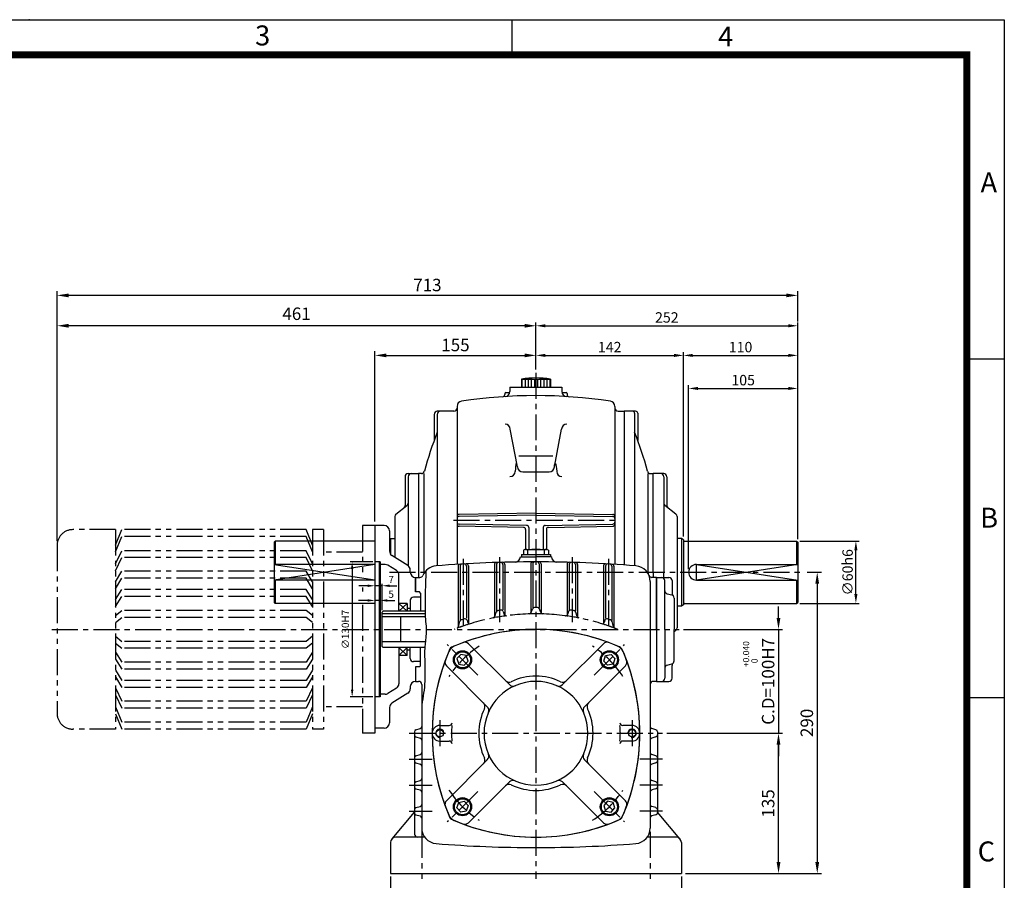
# Model space of a CAD drawing. Extents: x 5 to 1901, y 5 to 1311.
# Drawn here: x 953 to 1901, y 482 to 1311 of the extents above; entities that cross this region are included whole.
import ezdxf

# ---------------------------------------------------------------- set-up
doc = ezdxf.new("R2010")
doc.units = 0
doc.header["$LTSCALE"] = 20
doc.header["$MEASUREMENT"] = 0
for name, pattern in [('CENTER', [2, 1.25, -0.25, 0.25, -0.25]), ('DASHED', [0.75, 0.5, -0.25]), ('PHANTOM', [2.5, 1.25, -0.25, 0.25, -0.25, 0.25, -0.25])]:
    doc.linetypes.add(name, pattern=pattern)
doc.layers.get('0').update_dxf_attribs({"color": 2, "linetype": 'CONTINUOUS'})
for name, color, linetype in [('02', 1, 'PHANTOM'), ('1', 3, 'CONTINUOUS'), ('2', 1, 'DASHED'), ('3', 1, 'CENTER'), ('4', 1, 'PHANTOM')]:
    doc.layers.add(name, color=color, linetype=linetype)
doc.styles.add('ROMANS', font='romans.shx')
doc.styles.get("Standard").update_dxf_attribs({"font": 'simplex.shx'})

msp = doc.modelspace()

# ---------------------------------------------------------------- linework, layer by layer
at = {"color": 2}
for p, q in [((5, 1310.6), (1901, 1310.6)), ((1427, 1276.38), (1427, 1310.24)), ((1901, 1310.6), (1901, 5)), ((1864.84, 984.2), (1901, 984.2)), ((1293.06, 788.75), (1271.1, 788.75)), ((1273.1, 781.75), (1273.1, 665.75)), ((1288.06, 765.75), (1279.53, 765.75)), ((1302.06, 765.75), (1295.06, 765.75)), ((1302.06, 742.25), (1302.06, 767.75)), ((1309.06, 765.75), (1316.06, 765.75)), ((1288.06, 751.62), (1279.32, 751.62)), ((1300.06, 751.62), (1295.06, 751.62)), ((1307.06, 751.62), (1314.06, 751.62)), ((1293.06, 658.75), (1271.1, 658.75)), ((1864.84, 658.16), (1901, 658.16))]:
    msp.add_line(p, q, dxfattribs=at)
for p, q in [((989.06, 808.75), (989.06, 1049.24)), ((1691.06, 1045.24), (1000.06, 1045.24)), ((1702.06, 1020.01), (1702.06, 1049.24)), ((1439.06, 1016.01), (1000.06, 1016.01)), ((1450.06, 990.48), (1450.06, 1019.01)), ((1459.06, 1016.01), (1693.06, 1016.01)), ((1702.06, 990.48), (1702.06, 1019.01)), ((1295.06, 827.75), (1295.06, 991.48)), ((1306.06, 987.48), (1439.06, 987.48)), ((1450.06, 973.75), (1450.06, 990.48)), ((1459.06, 987.48), (1583.06, 987.48)), ((1592.06, 813.1), (1592.06, 990.48)), ((1601.06, 987.48), (1693.06, 987.48)), ((1702.06, 810.75), (1702.06, 990.48)), ((1597.06, 781.75), (1597.06, 958.68)), ((1702.06, 903.62), (1702.06, 958.68)), ((1606.06, 955.68), (1693.06, 955.68)), ((1704.06, 808.75), (1761.1, 808.75)), ((1758.1, 757.75), (1758.1, 799.75)), ((1198.06, 786.25), (1295.06, 771.33)), ((1295.06, 786.17), (1198.06, 771.25)), ((1702.06, 786.25), (1604.56, 771.25)), ((1604.56, 786.25), (1702.06, 771.25)), ((1604.56, 771.25), (1604.56, 786.25)), ((1711.06, 778.75), (1724.88, 778.75)), ((1720.88, 767.75), (1720.88, 499.75)), ((1683.6, 734.75), (1683.6, 745.75)), ((1704.06, 748.75), (1761.1, 748.75)), ((1592.06, 723.75), (1687.6, 723.75)), ((1683.6, 723.75), (1683.6, 623.75)), ((1576.06, 623.75), (1687.6, 623.75)), ((1683.6, 499.75), (1683.6, 612.75)), ((1683.6, 612.75), (1683.6, 601.75)), ((1310.06, 485.75), (1310.06, 456.43)), ((1590.06, 485.75), (1590.06, 456.43)), ((1594.06, 488.75), (1687.6, 488.75)), ((1687.6, 488.75), (1724.88, 488.75))]:
    msp.add_line(p, q)
msp.add_spline([(1344.04, 780.11), (1343.36, 741.25), (1343.39, 738.75), (1343.43, 735.75), (1344.38, 726.81), (1343.56, 711.75), (1343.08, 706.25), (1343.06, 673.85), (1340.06, 651.25)], degree=3)
msp.add_point((961.98, 1310.6), dxfattribs=at)
for points in [[(1000.06, 1047.07), (1000.06, 1043.41), (989.06, 1045.24)], [(1691.06, 1047.07), (1691.06, 1043.41), (1702.06, 1045.24)], [(1000.06, 1017.84), (1000.06, 1014.17), (989.06, 1016.01)], [(1439.06, 1017.84), (1439.06, 1014.17), (1450.06, 1016.01)], [(1459.06, 1017.51), (1459.06, 1014.51), (1450.06, 1016.01)], [(1693.06, 1017.51), (1693.06, 1014.51), (1702.06, 1016.01)], [(1306.06, 989.31), (1306.06, 985.65), (1295.06, 987.48)], [(1439.06, 989.31), (1439.06, 985.65), (1450.06, 987.48)], [(1459.06, 988.98), (1459.06, 985.98), (1450.06, 987.48)], [(1583.06, 988.98), (1583.06, 985.98), (1592.06, 987.48)], [(1601.06, 988.98), (1601.06, 985.98), (1592.06, 987.48)], [(1693.06, 988.98), (1693.06, 985.98), (1702.06, 987.48)], [(1606.06, 957.18), (1606.06, 954.18), (1597.06, 955.68)], [(1693.06, 957.18), (1693.06, 954.18), (1702.06, 955.68)], [(1756.6, 799.75), (1759.6, 799.75), (1758.1, 808.75)], [(1719.05, 767.75), (1722.71, 767.75), (1720.88, 778.75)], [(1756.6, 757.75), (1759.6, 757.75), (1758.1, 748.75)], [(1681.77, 734.75), (1685.43, 734.75), (1683.6, 723.75)], [(1681.77, 612.75), (1685.43, 612.75), (1683.6, 623.75)], [(1681.77, 612.75), (1685.43, 612.75), (1683.6, 623.75)], [(1681.77, 499.75), (1685.43, 499.75), (1683.6, 488.75)], [(1719.05, 499.75), (1722.71, 499.75), (1720.88, 488.75)]]:
    msp.add_solid(points)
for points in [[(1274.27, 781.75), (1271.94, 781.75), (1273.1, 788.75)], [(1288.06, 766.92), (1288.06, 764.59), (1295.06, 765.75)], [(1309.06, 766.92), (1309.06, 764.59), (1302.06, 765.75)], [(1288.06, 752.79), (1288.06, 750.45), (1295.06, 751.62)], [(1307.06, 752.79), (1307.06, 750.45), (1300.06, 751.62)], [(1274.27, 665.75), (1271.94, 665.75), (1273.1, 658.75)]]:
    msp.add_solid(points, dxfattribs=at)
at = {"layer": '02'}
msp.add_line((1234.82, 730.42), (1228.9, 735.29), dxfattribs=at)
at = {"layer": '1'}
for p, q in [((1436.06, 964.75), (1464.06, 964.75)), ((1436.06, 964.75), (1436.06, 956.75)), ((1436.56, 964.75), (1436.56, 956.75)), ((1439.56, 964.75), (1439.56, 956.75)), ((1442.56, 964.75), (1442.56, 956.75)), ((1445.56, 964.75), (1445.56, 956.75)), ((1448.56, 964.75), (1448.56, 956.75)), ((1451.56, 964.75), (1451.56, 956.75)), ((1454.56, 964.75), (1454.56, 956.75)), ((1457.56, 964.75), (1457.56, 956.75)), ((1460.56, 964.75), (1460.56, 956.75)), ((1463.56, 964.75), (1463.56, 956.75)), ((1464.06, 964.75), (1464.06, 956.75)), ((1420.06, 950.74), (1420.06, 949.69)), ((1421.06, 951.74), (1424.86, 951.74)), ((1425.06, 956.75), (1475.06, 956.75)), ((1425.06, 956.75), (1425.06, 952.82)), ((1475.06, 956.75), (1475.06, 952.82)), ((1475.26, 951.74), (1479.06, 951.74)), ((1480.06, 950.74), (1480.06, 949.69)), ((1352.06, 930.75), (1352.06, 905.76)), ((1371.06, 933.75), (1355.06, 933.75)), ((1355.06, 930.75), (1355.06, 784.98)), ((1374.06, 938.41), (1374.06, 786.34)), ((1526.06, 938.41), (1526.06, 786.34)), ((1529.06, 933.75), (1535.06, 933.75)), ((1535.06, 933.75), (1535.06, 785.74)), ((1546.06, 933.75), (1535.06, 933.75)), ((1545.06, 931.75), (1545.06, 784.98)), ((1548.06, 931.75), (1548.06, 905.48)), ((1432.3, 880.08), (1425.32, 916.58)), ((1467.82, 880.08), (1474.8, 916.58)), ((1433.72, 890.9), (1466.4, 890.9)), ((1327.06, 873.75), (1337.06, 873.75)), ((1337.06, 873.75), (1337.06, 773.75)), ((1339.76, 873.75), (1337.06, 873.75)), ((1342.06, 873.75), (1342.06, 777.42)), ((1437.29, 875.36), (1462.82, 875.36)), ((1558.06, 778.75), (1558.06, 873.75)), ((1560.36, 873.75), (1563.06, 873.75)), ((1573.06, 873.75), (1563.06, 873.75)), ((1563.06, 778.75), (1563.06, 873.75)), ((1324.06, 870.75), (1324.06, 842.92)), ((1327.06, 870.75), (1327.06, 785)), ((1573.06, 870.75), (1573.06, 778.75)), ((1576.06, 870.75), (1576.06, 842.92)), ((1315.23, 834.65), (1325.89, 842.85)), ((1450.06, 835.75), (1376.02, 834.46)), ((1450.06, 835.75), (1524.09, 834.46)), ((1584.89, 834.65), (1574.23, 842.85)), ((1314.06, 832.27), (1314.06, 793.12)), ((1450.06, 833.75), (1376.02, 832.46)), ((1441.09, 823.91), (1376.02, 825.04)), ((1450.06, 833.75), (1524.09, 832.46)), ((1459.02, 823.91), (1524.09, 825.04)), ((1586.06, 832.27), (1586.06, 725.23)), ((1295.06, 823.75), (1295.06, 628.75)), ((1304.06, 823.75), (1295.06, 823.75)), ((1309.06, 818.75), (1309.06, 799.02)), ((1438.09, 821.96), (1376.02, 823.04)), ((1440.06, 819.96), (1440.06, 800.75)), ((1443.06, 821.91), (1443.06, 800.75)), ((1457.06, 821.91), (1457.06, 800.75)), ((1460.06, 819.96), (1460.06, 800.75)), ((1462.02, 821.96), (1524.09, 823.04)), ((1199.06, 808.75), (1198.06, 807.75)), ((1198.06, 807.75), (1198.06, 749.75)), ((1295.06, 808.75), (1199.06, 808.75)), ((1199.06, 808.75), (1199.06, 786.25)), ((1309.06, 810.67), (1310.06, 811.25)), ((1310.06, 811.25), (1310.06, 796.02)), ((1310.06, 811.25), (1314.06, 811.25)), ((1590.06, 811.25), (1586.06, 811.25)), ((1590.06, 811.25), (1590.06, 746.25)), ((1592.06, 810.1), (1590.06, 811.25)), ((1592.06, 810.1), (1592.06, 747.41)), ((1593.06, 808.75), (1701.06, 808.75)), ((1701.06, 808.75), (1701.06, 786.25)), ((1701.06, 808.75), (1702.06, 807.75)), ((1702.06, 807.75), (1702.06, 749.75)), ((1438.61, 800.43), (1438.06, 800.12)), ((1438.06, 800.12), (1438.06, 795.75)), ((1440.06, 800.75), (1460.06, 800.75)), ((1442.06, 800.12), (1442.06, 795.75)), ((1458.06, 800.12), (1458.06, 795.75)), ((1461.51, 800.43), (1462.06, 800.12)), ((1462.06, 800.12), (1462.06, 795.75)), ((1299.06, 788.75), (1295.06, 788.75)), ((1300.06, 788.75), (1295.06, 788.75)), ((1299.06, 788.75), (1299.06, 658.75)), ((1300.06, 788.75), (1300.06, 658.75)), ((1326.71, 785.22), (1311.41, 794.78)), ((1435.06, 793.75), (1435.06, 793.58)), ((1435.06, 793.75), (1450.06, 793.75)), ((1436.06, 795.75), (1464.06, 795.75)), ((1436.06, 795.75), (1436.06, 793.75)), ((1465.06, 793.75), (1450.06, 793.75)), ((1464.06, 795.75), (1464.06, 793.75)), ((1465.06, 793.75), (1465.06, 793.58)), ((1295.06, 786.25), (1198.06, 786.25)), ((1304.76, 786.25), (1300.06, 786.25)), ((1315.71, 780.3), (1307.41, 785.49)), ((1329.06, 778.75), (1329.06, 780.98)), ((1375.06, 784.52), (1375.06, 725.64)), ((1377.06, 784.65), (1377.06, 732.46)), ((1383.06, 784.76), (1383.06, 734.46)), ((1385.06, 784.88), (1385.06, 729.62)), ((1410.06, 786.15), (1410.06, 735.48)), ((1412.06, 786.21), (1412.06, 741.57)), ((1418.06, 786.27), (1418.06, 742.53)), ((1420.06, 786.32), (1420.06, 737.39)), ((1445.06, 786.75), (1445.06, 739.29)), ((1447.06, 786.75), (1447.06, 744.84)), ((1453.06, 786.75), (1453.06, 744.84)), ((1455.06, 786.75), (1455.06, 739.29)), ((1480.06, 786.32), (1480.06, 737.39)), ((1482.06, 786.27), (1482.06, 742.53)), ((1488.06, 786.21), (1488.06, 741.57)), ((1490.06, 786.15), (1490.06, 735.48)), ((1515.06, 784.88), (1515.06, 729.62)), ((1517.06, 784.76), (1517.06, 734.46)), ((1523.06, 784.65), (1523.06, 732.46)), ((1525.06, 784.52), (1525.06, 725.64)), ((1558.06, 778.75), (1558.06, 777.42)), ((1563.06, 778.75), (1563.06, 773.75)), ((1573.06, 773.75), (1573.06, 778.75)), ((1604.56, 786.25), (1702.06, 786.25)), ((1295.06, 771.25), (1198.06, 771.25)), ((1199.06, 771.25), (1199.06, 748.75)), ((1318.06, 741.25), (1318.06, 776.06)), ((1334.06, 759.75), (1334.06, 773.75)), ((1334.06, 773.75), (1334.06, 759.75)), ((1334.06, 773.75), (1334.06, 773.75)), ((1334.06, 773.75), (1336.09, 773.75)), ((1334.06, 773.75), (1334.06, 773.75)), ((1334.06, 773.75), (1338.4, 773.75)), ((1560.06, 769.94), (1560.06, 532.57)), ((1566.06, 773.75), (1561.72, 773.75)), ((1566.06, 773.75), (1566.06, 673.75)), ((1566.06, 723.75), (1566.06, 773.75)), ((1566.06, 773.75), (1578.06, 773.75)), ((1574.06, 723.75), (1574.06, 770.75)), ((1581.06, 770.75), (1581.06, 758.44)), ((1604.56, 771.25), (1702.06, 771.25)), ((1701.06, 771.25), (1701.06, 748.75)), ((1338.06, 759.75), (1334.06, 759.75)), ((1339.06, 758.75), (1338.06, 759.75)), ((1339.06, 758.75), (1339.06, 741.25)), ((1574.06, 760.81), (1574.07, 760.8)), ((1199.06, 748.75), (1198.06, 749.75)), ((1329.06, 751.75), (1329.06, 741.25)), ((1339.06, 754.75), (1332.06, 754.75)), ((1576.26, 758.14), (1580.86, 756.86)), ((1583.06, 753.97), (1583.06, 723.75)), ((1701.06, 748.75), (1702.06, 749.75)), ((1295.06, 748.75), (1199.06, 748.75)), ((1303.06, 741.25), (1302.06, 740.25)), ((1302.06, 707.25), (1302.06, 740.25)), ((1343.36, 741.25), (1303.06, 741.25)), ((1326.06, 748.75), (1318.06, 741.25)), ((1318.06, 748.75), (1326.06, 741.25)), ((1326.06, 748.75), (1318.06, 748.75)), ((1326.06, 748.75), (1326.06, 741.25)), ((1329.06, 743.75), (1326.06, 743.75)), ((1410.41, 736.15), (1411.7, 740.39)), ((1418.6, 740.95), (1419.53, 738.21)), ((1445.5, 740.04), (1446.61, 743.47)), ((1454.62, 740.04), (1453.5, 743.47)), ((1481.52, 740.95), (1480.59, 738.21)), ((1489.71, 736.15), (1488.42, 740.39)), ((1590.06, 746.25), (1586.06, 746.25)), ((1592.06, 747.41), (1590.06, 746.25)), ((1593.06, 748.75), (1701.06, 748.75)), ((1343.39, 738.75), (1302.06, 738.75)), ((1343.43, 735.75), (1302.06, 735.75)), ((1319.91, 711.75), (1319.91, 735.75)), ((1375.33, 726.23), (1376.78, 731.45)), ((1383.7, 732.61), (1384.42, 730.52)), ((1516.42, 732.61), (1515.69, 730.52)), ((1524.79, 726.23), (1523.34, 731.45)), ((1566.06, 723.75), (1566.06, 673.75)), ((1574.06, 723.75), (1574.06, 676.75)), ((1583.06, 693.53), (1583.06, 723.75)), ((1584.89, 722.85), (1583.06, 721.44)), ((1343.56, 711.75), (1302.06, 711.75)), ((1302.06, 707.25), (1303.06, 706.25)), ((1343.08, 706.25), (1303.06, 706.25)), ((1318.06, 706.25), (1318.06, 671.44)), ((1318.06, 698.75), (1326.06, 706.25)), ((1326.06, 698.75), (1318.06, 706.25)), ((1326.06, 698.75), (1326.06, 706.25)), ((1329.06, 703.75), (1326.06, 703.75)), ((1329.06, 695.75), (1329.06, 706.25)), ((1339.06, 688.75), (1339.06, 706.25)), ((1424.44, 670.59), (1385.15, 709.88)), ((1475.68, 670.59), (1514.97, 709.88)), ((1326.06, 698.75), (1318.06, 698.75)), ((1339.06, 692.75), (1332.06, 692.75)), ((1334.06, 687.75), (1334.06, 673.75)), ((1334.06, 687.75), (1334.06, 673.75)), ((1338.06, 687.75), (1334.06, 687.75)), ((1339.06, 688.75), (1338.06, 687.75)), ((1403.22, 649.37), (1363.93, 688.66)), ((1496.89, 649.37), (1536.19, 688.66)), ((1574.06, 686.69), (1574.07, 686.7)), ((1576.26, 689.36), (1580.86, 690.64)), ((1581.06, 676.75), (1581.06, 689.06)), ((1334.06, 673.75), (1337.06, 673.75)), ((1566.06, 673.75), (1563.06, 673.75)), ((1566.06, 673.75), (1578.06, 673.75)), ((1315.71, 667.2), (1307.41, 662.01)), ((1329.06, 668.75), (1329.06, 666.52)), ((1340.06, 670.75), (1340.06, 532.57)), ((1299.06, 658.75), (1295.06, 658.75)), ((1300.06, 658.75), (1295.06, 658.75)), ((1304.76, 661.25), (1300.06, 661.25)), ((1326.71, 662.28), (1311.41, 652.72)), ((1309.06, 648.48), (1309.06, 633.75)), ((1304.06, 628.75), (1295.06, 628.75)), ((1334.51, 627.17), (1338.61, 628.34)), ((1357.56, 631.25), (1366.47, 631.25)), ((1542.56, 631.25), (1533.65, 631.25)), ((1565.61, 627.17), (1561.51, 628.34)), ((1333.06, 625.24), (1333.06, 526.75)), ((1334.51, 620.34), (1338.61, 619.17)), ((1357.56, 616.25), (1366.47, 616.25)), ((1542.56, 616.25), (1533.65, 616.25)), ((1565.61, 620.34), (1561.51, 619.17)), ((1567.06, 625.24), (1567.06, 547.26)), ((1334.51, 602.17), (1338.61, 603.34)), ((1403.22, 598.13), (1363.93, 558.84)), ((1496.89, 598.13), (1536.19, 558.84)), ((1565.61, 602.17), (1561.51, 603.34)), ((1334.51, 595.34), (1338.61, 594.17)), ((1565.61, 595.34), (1561.51, 594.17)), ((1334.51, 577.17), (1338.61, 578.34)), ((1565.61, 577.17), (1561.51, 578.34)), ((1334.51, 570.34), (1338.61, 569.17)), ((1424.44, 576.92), (1385.15, 537.62)), ((1475.68, 576.92), (1514.97, 537.62)), ((1565.61, 570.34), (1561.51, 569.17)), ((1334.51, 552.17), (1338.61, 553.34)), ((1565.61, 552.17), (1561.51, 553.34)), ((1311.52, 522.29), (1333.06, 547.95)), ((1334.51, 545.34), (1338.61, 544.17)), ((1565.61, 545.34), (1561.51, 544.17)), ((1588.6, 522.29), (1567.06, 547.95)), ((1342.92, 523.75), (1315.06, 523.75)), ((1585.06, 523.75), (1557.2, 523.75)), ((1310.06, 518.75), (1310.06, 488.75)), ((1590.06, 518.75), (1590.06, 488.75)), ((1310.06, 488.75), (1590.06, 488.75))]:
    msp.add_line(p, q, dxfattribs=at)
at = {"layer": '1', "const_width": 6.8}
msp.add_lwpolyline([(42.08, 1276.74), (1864.84, 1276.74), (1864.84, 40.35), (42.08, 40.35), (42.08, 1280.14)], dxfattribs=at)
at = {"layer": '1'}
for points in [[(1384.73, 693.32), (1383.03, 698.55), (1377.65, 699.69), (1373.97, 695.6), (1375.67, 690.37), (1381.05, 689.23)], [(1515.39, 693.32), (1517.09, 698.55), (1522.47, 699.69), (1526.15, 695.6), (1524.45, 690.37), (1519.07, 689.23)], [(1384.73, 554.18), (1383.03, 548.95), (1377.65, 547.81), (1373.97, 551.9), (1375.67, 557.13), (1381.05, 558.27)], [(1515.39, 554.18), (1517.09, 548.95), (1522.47, 547.81), (1526.15, 551.9), (1524.45, 557.13), (1519.07, 558.27)]]:
    msp.add_lwpolyline(points, close=True, dxfattribs=at)
for centre, radius in [((1379.35, 694.46), 8.75), ((1379.35, 694.46), 7.75), ((1520.77, 694.46), 8.75), ((1520.77, 694.46), 7.75), ((1357.56, 623.75), 3.5), ((1542.56, 623.75), 3.5), ((1379.35, 553.04), 8.75), ((1379.35, 553.04), 7.75), ((1520.77, 553.04), 8.75), ((1520.77, 553.04), 7.75)]:
    msp.add_circle(centre, radius, dxfattribs=at)
for centre, radius, start, end in [((1450.06, 867.25), 98.5, 81.82877, 98.17123), ((1450.06, 468.75), 480, 81.40357, 98.59643), ((1418.06, 949.69), 2, 273.80667, 0), ((1421.06, 950.74), 1, 90, 180), ((1420.06, 952.82), 5, 273.54633, 0), ((1480.06, 952.82), 5, 180, 266.45367), ((1479.06, 950.74), 1, 0, 90), ((1482.06, 949.69), 2, 180, 266.19333), ((1379.06, 938.41), 5, 98.59643, 180), ((1521.06, 938.41), 5, 0, 81.40357), ((1355.06, 930.75), 3, 90, 180), ((1358.06, 930.75), 3, 90, 180), ((1371.06, 936.75), 3, 270, 0), ((1529.06, 936.75), 3, 180, 270), ((1543.06, 931.75), 2, 0, 90), ((1546.06, 931.75), 2, 0, 90), ((1420.32, 916.31), 5, 3.11401, 90), ((1479.79, 916.31), 5, 90, 176.88599), ((1702.41, 778.75), 372.66, 158.76082, 164.878), ((1197.71, 778.75), 372.66, 15.122, 21.23918), ((1327.06, 870.75), 3, 90, 180), ((1330.06, 870.75), 3, 90, 180), ((1339.76, 876.75), 3, 270, 344.878), ((1425.06, 875.76), 5, 270, 0), ((1437.29, 880.36), 5, 183.11401, 270), ((1462.82, 880.36), 5, 270, 356.88599), ((1475.06, 875.76), 5, 180, 270), ((1560.36, 876.75), 3, 195.122, 270), ((1570.06, 870.75), 3, 360, 90), ((1573.06, 870.75), 3, 0, 90), ((1324.06, 845.23), 3, 307.56859, 0), ((1576.06, 845.23), 3, 180, 232.43141), ((1317.06, 832.27), 3, 127.56859, 180), ((1321.06, 842.92), 3, 307.56859, 360), ((1376.06, 832.46), 2, 91, 180), ((1524.06, 832.46), 2, 360, 89), ((1579.06, 842.92), 3, 180, 232.43141), ((1583.06, 832.27), 3, 0, 52.43141), ((1376.06, 830.46), 2, 91, 180), ((1376.06, 827.04), 2, 180, 269), ((1376.06, 825.04), 2, 180, 269), ((1524.06, 830.46), 2, 0, 89), ((1524.06, 827.04), 2, 271, 0), ((1524.06, 825.04), 2, 271, 0), ((1304.06, 818.75), 5, 0, 90), ((1438.06, 819.96), 2, 0, 89), ((1441.06, 821.91), 2, 0, 89), ((1459.06, 821.91), 2, 91, 180), ((1462.06, 819.96), 2, 91, 180), ((1593.06, 809.75), 1, 180, 270), ((1314.06, 799.02), 5, 180, 237.99462), ((1440.06, 797.29), 3.46, 54.73561, 114.73561), ((1450.06, 750.09), 50.66, 80.91372, 99.08628), ((1460.06, 797.29), 3.46, 65.26439, 125.26439), ((1450.06, -411.25), 1200, 90, 94.59827), ((1383.06, 784.88), 2, 0, 93.20603), ((1412.06, 786.15), 2, 91.8177, 180), ((1414.06, 786.21), 2, 91.722, 180), ((1416.06, 786.27), 2, 0, 91.62631), ((1418.06, 786.32), 2, 0, 91.53062), ((1430.06, 793.58), 5, 270.95101, 0), ((1447.06, 786.75), 2, 90.14348, 180), ((1449.06, 786.75), 2, 90.04783, 180), ((1450.06, -411.25), 1200, 85.40173, 90), ((1451.06, 786.75), 2, 0, 89.95217), ((1453.06, 786.75), 2, 0, 89.85652), ((1470.06, 793.58), 5, 180, 269.04899), ((1482.06, 786.32), 2, 88.46938, 180), ((1484.06, 786.27), 2, 88.37369, 180), ((1486.06, 786.21), 2, 0, 88.278), ((1488.06, 786.15), 2, 0, 88.1823), ((1517.06, 784.88), 2, 86.79397, 180), ((1304.76, 781.25), 5, 57.99462, 90), ((1313.06, 776.06), 5, 0, 57.99462), ((1324.06, 780.98), 5, 0, 57.99462), ((1334.06, 778.75), 5, 180, 270), ((1355.06, 769.94), 15, 94.59827, 157.75523), ((1377.06, 784.52), 2, 93.49348, 180), ((1379.06, 784.65), 2, 93.39765, 180), ((1381.06, 784.76), 2, 0, 93.30183), ((1519.06, 784.76), 2, 86.69817, 180), ((1521.06, 784.65), 2, 360, 86.60235), ((1523.06, 784.52), 2, 0, 86.50652), ((1545.06, 769.94), 15, 0, 85.40173), ((1604.56, 778.75), 7.5, 90, 270), ((1338.4, 776.75), 3, 270, 337.75523), ((1561.72, 776.75), 3, 202.24477, 270), ((1571.06, 770.75), 3, 0, 90), ((1578.06, 770.75), 3, 360, 90), ((1577.06, 761.03), 3, 180, 254.47589), ((1584.06, 758.44), 3, 180, 228.18969), ((1332.06, 751.75), 3, 90, 180), ((1580.06, 753.97), 3, 0, 74.47589), ((1413.61, 739.81), 2, 99.57494, 163.07294), ((1450.06, 523.75), 221.11, 98.75642, 99.57494), ((1416.7, 740.3), 2, 18.77548, 98.75642), ((1443.59, 740.65), 2, 271.70719, 341.97314), ((1448.52, 742.85), 2, 90.40343, 161.97314), ((1450.06, 523.75), 221.11, 90, 90.40343), ((1450.06, 523.75), 221.11, 89.59657, 90), ((1451.6, 742.85), 2, 18.02686, 89.59657), ((1456.52, 740.65), 2, 198.02686, 268.29281), ((1483.42, 740.3), 2, 81.24358, 161.22452), ((1450.06, 523.75), 221.11, 80.42506, 81.24358), ((1486.51, 739.81), 2, 16.92706, 80.42506), ((1593.06, 747.75), 1, 90, 180), ((1378.71, 730.92), 2, 109.0051, 164.50673), ((1450.06, 523.75), 221.11, 108.14877, 109.0051), ((1381.81, 731.96), 2, 19.10748, 108.14877), ((1386.31, 731.18), 2, 199.10748, 287.08294), ((1450.06, 523.75), 215, 97.5834, 101.04212), ((1408.5, 736.73), 2, 281.04212, 343.07294), ((1421.42, 738.85), 2, 198.77548, 277.5834), ((1450.06, 523.75), 215, 90, 91.70719), ((1450.06, 523.75), 215, 88.29281, 90), ((1478.7, 738.85), 2, 262.4166, 341.22452), ((1450.06, 523.75), 215, 78.95788, 82.4166), ((1491.62, 736.73), 2, 196.92706, 258.95788), ((1513.8, 731.18), 2, 252.91706, 340.89252), ((1518.31, 731.96), 2, 71.85123, 160.89252), ((1450.06, 523.75), 221.11, 70.9949, 71.85123), ((1521.41, 730.92), 2, 15.49327, 70.9949), ((1450.06, 523.75), 200, 66.26112, 113.96504), ((1450.06, 523.75), 200, 90, 113.15102), ((1450.06, 523.75), 215, 107.08294, 110.68626), ((1373.4, 726.76), 2, 290.68626, 344.50673), ((1450.06, 523.75), 200, 66.84898, 90), ((1450.06, 523.75), 215, 69.31374, 72.91706), ((1526.71, 726.76), 2, 195.49327, 249.31374), ((1583.06, 725.23), 3, 307.56859, 360), ((1381.61, 706.34), 5, 45, 110.54988), ((1518.51, 706.34), 5, 69.45012, 135), ((1550.06, 623.75), 200, 156.03496, 203.96504), ((1550.06, 623.75), 200, 156.84898, 203.15102), ((1375.36, 698.45), 10, 113.15102, 156.84898), ((1370.04, 703.77), 3, 113.96504, 156.03496), ((1524.76, 698.45), 10, 23.15102, 66.84898), ((1528.56, 702.25), 5, 23.73888, 66.26112), ((1350.06, 623.75), 200, 0, 23.73888), ((1350.06, 623.75), 200, 336.84898, 23.15102), ((1332.06, 695.75), 3, 180, 270), ((1367.47, 692.2), 5, 159.45012, 225), ((1532.65, 692.2), 5, 315, 20.54988), ((1580.06, 693.53), 3, 285.52411, 0), ((1577.06, 686.47), 3, 105.52411, 180), ((1584.06, 689.06), 3, 131.81031, 180), ((1334.06, 668.75), 5, 90, 180), ((1337.06, 670.75), 3, 0, 90), ((1450.06, 623.75), 50, 0, 180), ((1424.2, 677.89), 5, 225, 295.52878), ((1450.06, 623.75), 55, 64.47122, 115.52878), ((1475.92, 677.89), 5, 244.47122, 315), ((1563.06, 670.75), 3, 90, 180), ((1571.06, 676.75), 3, 270, 0), ((1578.06, 676.75), 3, 270, 0), ((1313.06, 671.44), 5, 302.00538, 0), ((1324.06, 666.52), 5, 302.00538, 0), ((1427.97, 674.12), 5, 225, 293.67631), ((1472.15, 674.12), 5, 246.32369, 315), ((1304.76, 666.25), 5, 270, 302.00538), ((1314.06, 648.48), 5, 122.00538, 180), ((1450.06, 623.75), 55, 154.47122, 180), ((1395.92, 649.61), 5, 334.47122, 45), ((1399.69, 645.84), 5, 336.32369, 45), ((1500.43, 645.84), 5, 135, 203.67631), ((1504.2, 649.61), 5, 135, 205.52878), ((1450.06, 623.75), 55, 334.47122, 25.52878), ((1304.06, 633.75), 5, 270, 0), ((1335.06, 625.24), 2, 105.9454, 180), ((1338.06, 630.26), 2, 285.9454, 0), ((1357.56, 623.75), 7.5, 90, 270), ((1357.56, 623.75), 4, 353.97382, 280.07444), ((1366.47, 634.25), 3, 270, 352.84066), ((1450.06, 623.75), 81.25, 174.70362, 185.29638), ((1533.65, 634.25), 3, 187.15934, 270), ((1450.06, 623.75), 81.25, 354.70362, 5.29638), ((1542.56, 623.75), 4, 259.92556, 186.02618), ((1542.56, 623.75), 7.5, 270, 90), ((1562.06, 630.26), 2, 180, 254.0546), ((1565.06, 625.24), 2, 360, 74.0546), ((1335.06, 622.26), 2, 180, 254.0546), ((1338.06, 617.24), 2, 0, 74.0546), ((1366.47, 613.25), 3, 7.15934, 90), ((1450.06, 623.75), 55, 180, 205.52878), ((1450.06, 623.75), 50, 180, 0), ((1533.65, 613.25), 3, 90, 172.84066), ((1350.06, 623.75), 200, 336.26112, 0), ((1562.06, 617.24), 2, 105.9454, 180), ((1565.06, 622.26), 2, 285.9454, 360), ((1335.06, 600.24), 2, 105.9454, 180), ((1335.06, 597.26), 2, 180, 254.0546), ((1338.06, 605.26), 2, 285.9454, 0), ((1395.92, 597.89), 5, 315, 25.52878), ((1399.69, 601.66), 5, 315, 23.67631), ((1500.43, 601.66), 5, 156.32369, 225), ((1504.2, 597.89), 5, 154.47122, 225), ((1562.06, 605.26), 2, 180, 254.0546), ((1565.06, 600.24), 2, 360, 74.0546), ((1565.06, 597.26), 2, 285.9454, 360), ((1338.06, 592.24), 2, 0, 74.0546), ((1562.06, 592.24), 2, 105.9454, 180), ((1338.06, 580.26), 2, 285.9454, 0), ((1427.97, 573.38), 5, 66.32369, 135), ((1472.15, 573.38), 5, 45, 113.67631), ((1562.06, 580.26), 2, 180, 254.0546), ((1335.06, 575.24), 2, 105.9454, 180), ((1335.06, 572.26), 2, 180, 254.0546), ((1338.06, 567.24), 2, 0, 74.0546), ((1424.2, 569.61), 5, 64.47122, 135), ((1450.06, 623.75), 55, 244.47122, 295.52878), ((1475.92, 569.61), 5, 45, 115.52878), ((1562.06, 567.24), 2, 105.9454, 180), ((1565.06, 575.24), 2, 360, 74.0546), ((1565.06, 572.26), 2, 285.9454, 360), ((1335.06, 550.24), 2, 105.9454, 180), ((1338.06, 555.26), 2, 285.9454, 0), ((1367.47, 555.3), 5, 135, 200.54988), ((1532.65, 555.3), 5, 339.45012, 45), ((1562.06, 555.26), 2, 180, 254.0546), ((1565.06, 550.24), 2, 360, 74.0546), ((1335.06, 547.26), 2, 180, 254.0546), ((1338.06, 542.24), 2, 0, 74.0546), ((1375.36, 549.05), 10, 203.15102, 246.84898), ((1370.04, 543.73), 3, 203.96504, 246.03496), ((1450.06, 723.75), 200, 246.03496, 293.73888), ((1524.76, 549.05), 10, 293.15102, 336.84898), ((1528.56, 545.25), 5, 293.73888, 336.26112), ((1562.06, 542.24), 2, 105.9454, 180), ((1565.06, 547.26), 2, 285.9454, 360), ((1355.06, 532.57), 15, 180, 265.40173), ((1450.06, 723.75), 200, 246.84898, 270), ((1381.61, 541.16), 5, 249.45012, 315), ((1450.06, 723.75), 200, 270, 293.15102), ((1518.51, 541.16), 5, 225, 290.54988), ((1545.06, 532.57), 15, 274.59827, 0), ((1315.06, 518.75), 5, 90, 180), ((1336.06, 526.75), 3, 180, 270), ((1585.06, 518.75), 5, 0, 90), ((1450.06, 1713.75), 1200, 265.40173, 270), ((1450.06, 1713.75), 1200, 270, 274.59827)]:
    msp.add_arc(centre, radius, start, end, dxfattribs=at)
msp.add_ellipse((1431.27, 870.76), major_axis=(0.13, 12.87), ratio=0.105982, start_param=-0.760108, end_param=1.17304, dxfattribs=at)
at = {"layer": '1', "extrusion": (0, 0, -1)}
msp.add_ellipse((1468.85, 870.76), major_axis=(-0.13, 12.87), ratio=0.105982, start_param=-0.760108, end_param=1.17304, dxfattribs=at)
at = {"layer": '2'}
for p, q in [((1378.98, 573.89), (1370.51, 565.41)), ((1400.2, 552.67), (1391.72, 544.2))]:
    msp.add_line(p, q, dxfattribs=at)
at = {"layer": '3'}
for p, q in [((1450.06, 970.75), (1450.06, 483.75)), ((1370.82, 828.75), (1529.29, 828.75)), ((1380.06, 791.72), (1380.06, 721.74)), ((1415.06, 793.24), (1415.06, 730.81)), ((1485.06, 793.24), (1485.06, 730.81)), ((1520.06, 791.72), (1520.06, 721.74)), ((1309.06, 778.75), (1707.06, 778.75)), ((984.06, 723.75), (1588.06, 723.75)), ((1394.01, 679.8), (1364.68, 709.13)), ((1506.11, 679.8), (1535.43, 709.13)), ((1357.56, 636.25), (1357.56, 611.25)), ((1542.56, 636.25), (1542.56, 611.25)), ((1328.06, 623.75), (1572.06, 623.75)), ((1328.06, 598.75), (1350.06, 598.75)), ((1572.06, 598.75), (1550.06, 598.75)), ((1328.06, 573.75), (1350.06, 573.75)), ((1572.06, 573.75), (1550.06, 573.75)), ((1394.01, 567.7), (1364.68, 538.38)), ((1506.11, 567.7), (1535.43, 538.38)), ((1328.06, 548.75), (1350.06, 548.75)), ((1572.06, 548.75), (1550.06, 548.75)), ((1340.06, 528.75), (1340.06, 483.75)), ((1560.06, 528.75), (1560.06, 483.75))]:
    msp.add_line(p, q, dxfattribs=at)
for start, end in [(123.09641, 146.90359), (33.09641, 56.90359), (213.09641, 236.90359), (303.09641, 326.90359)]:
    msp.add_arc((1450.06, 623.75), 100, start, end, dxfattribs=at)
at = {"layer": '4'}
for p, q in [((1045.27, 819.75), (1004.06, 819.75)), ((1045.27, 819.75), (1045.27, 627.75)), ((1045.27, 804.88), (1051.19, 819.75)), ((1228.9, 819.75), (1051.19, 819.75)), ((1234.82, 804.88), (1228.9, 819.75)), ((1234.82, 819.75), (1234.82, 627.75)), ((1245.63, 819.75), (1234.82, 819.75)), ((1245.63, 819.75), (1245.63, 627.75)), ((1283.06, 823.75), (1283.06, 776.55)), ((1295.06, 823.75), (1283.06, 823.75)), ((1045.27, 798.28), (1051.19, 813.16)), ((1228.9, 813.16), (1051.19, 813.16)), ((1234.82, 798.28), (1228.9, 813.16)), ((989.06, 804.75), (989.06, 642.75)), ((1045.27, 786.71), (1051.19, 799.47)), ((1228.9, 799.47), (1051.19, 799.47)), ((1234.82, 786.71), (1228.9, 799.47)), ((1283.06, 798.15), (1245.63, 798.15)), ((1045.27, 780.11), (1051.19, 792.88)), ((1228.9, 792.88), (1051.19, 792.88)), ((1234.82, 780.11), (1228.9, 792.88)), ((1045.27, 769.53), (1051.19, 779.67)), ((1228.9, 779.67), (1051.19, 779.67)), ((1234.82, 769.53), (1228.9, 779.67)), ((1045.27, 762.94), (1051.19, 773.07)), ((1228.9, 773.07), (1051.19, 773.07)), ((1234.82, 762.94), (1228.9, 773.07)), ((1045.27, 752.4), (1051.19, 762)), ((1228.9, 762), (1051.19, 762)), ((1234.82, 752.4), (1228.9, 762)), ((1283.06, 764), (1283.06, 760.3)), ((1045.27, 745.8), (1051.19, 755.41)), ((1228.9, 755.41), (1051.19, 755.41)), ((1234.82, 745.8), (1228.9, 755.41)), ((1045.27, 737.01), (1051.19, 741.88)), ((1228.9, 741.88), (1051.19, 741.88)), ((1234.82, 737.01), (1228.9, 741.88)), ((1283.06, 747.44), (1283.06, 623.75)), ((1045.27, 730.42), (1051.19, 735.29)), ((1228.9, 735.29), (1051.19, 735.29)), ((1045.27, 717.08), (1051.19, 712.21)), ((1228.9, 712.21), (1051.19, 712.21)), ((1234.82, 717.08), (1228.9, 712.21)), ((1045.27, 710.48), (1051.19, 705.62)), ((1045.27, 701.7), (1051.19, 692.09)), ((1228.9, 705.62), (1051.19, 705.62)), ((1234.82, 710.48), (1228.9, 705.62)), ((1234.82, 701.7), (1228.9, 692.09)), ((1045.27, 695.1), (1051.19, 685.5)), ((1228.9, 692.09), (1051.19, 692.09)), ((1234.82, 695.1), (1228.9, 685.5)), ((1045.27, 684.56), (1051.19, 674.43)), ((1228.9, 685.5), (1051.19, 685.5)), ((1234.82, 684.56), (1228.9, 674.43)), ((1045.27, 677.96), (1051.19, 667.83)), ((1228.9, 674.43), (1051.19, 674.43)), ((1234.82, 677.96), (1228.9, 667.83)), ((1045.27, 667.39), (1051.19, 654.62)), ((1228.9, 667.83), (1051.19, 667.83)), ((1234.82, 667.39), (1228.9, 654.62)), ((1045.27, 660.79), (1051.19, 648.03)), ((1228.9, 654.62), (1051.19, 654.62)), ((1234.82, 660.79), (1228.9, 648.03)), ((1045.27, 649.21), (1051.19, 634.34)), ((1228.9, 648.03), (1051.19, 648.03)), ((1234.82, 649.21), (1228.9, 634.34)), ((1283.06, 649.34), (1245.63, 649.34)), ((1045.27, 642.62), (1051.19, 627.75)), ((1234.82, 642.62), (1228.9, 627.75)), ((1045.27, 627.75), (1004.06, 627.75)), ((1228.9, 634.34), (1051.19, 634.34)), ((1228.9, 627.75), (1051.19, 627.75)), ((1245.63, 627.75), (1234.82, 627.75)), ((1295.06, 628.75), (1295.06, 623.75)), ((1295.06, 623.75), (1283.06, 623.75))]:
    msp.add_line(p, q, dxfattribs=at)
for centre, radius, start, end in [((1004.06, 804.75), 15, 90, 180), ((1450.06, 523.75), 215, 90, 111.5289), ((1450.06, 523.75), 215, 68.4711, 90), ((1004.06, 642.75), 15, 180, 270)]:
    msp.add_arc(centre, radius, start, end, dxfattribs=at)

# ---------------------------------------------------------------- texts
at = {"color": 3}
for s, p in [('3', (1179.67, 1285.84)), ('4', (1625.43, 1284.85)), ('A', (1878.16, 1144.34)), ('B', (1877.82, 821.67)), ('C', (1875.35, 500.45))]:
    msp.add_text(s, height=19.2, dxfattribs=at).set_placement(p)
at = {"attachment_point": 5, "style": 'ROMANS'}
for s, insert, char_height in [('\\A1;713', (1345.56, 1055.24), 12), ('461', (1219.56, 1026.01), 12), ('\\A1;252', (1576.06, 1024.01), 10), ('\\A1;155', (1372.56, 997.48), 12), ('\\A1;142', (1521.06, 995.48), 10), ('\\A1;110', (1647.06, 995.48), 10), ('\\A1;105', (1649.56, 963.68), 10)]:
    msp.add_mtext(s, dxfattribs=dict(at, insert=insert, char_height=char_height))
at = {"attachment_point": 5, "rotation": 90, "style": 'ROMANS'}
for s, insert, char_height in [('\\A1;∅60h6', (1750.1, 778.75), 10), ('+0.040', (1653.13, 699.92), 6), ('\\A1;C.D=100H7', (1673.6, 673.75), 12), ('0', (1661.24, 693.43), 6), ('\\A1;290', (1710.88, 633.75), 12), ('\\A1;135', (1673.6, 556.25), 12)]:
    msp.add_mtext(s, dxfattribs=dict(at, insert=insert, char_height=char_height))
at = {"color": 2, "char_height": 7, "attachment_point": 5, "style": 'ROMANS'}
for s, insert in [('\\A1;7', (1310.67, 771.75)), ('\\A1;5', (1310.67, 757.62))]:
    msp.add_mtext(s, dxfattribs=dict(at, insert=insert))
at = {"color": 2, "insert": (1266.58, 723.75), "char_height": 7, "attachment_point": 5, "rotation": 90, "style": 'ROMANS'}
msp.add_mtext('\\A1;∅130H7', dxfattribs=at)

doc.saveas('drawing.dxf')
